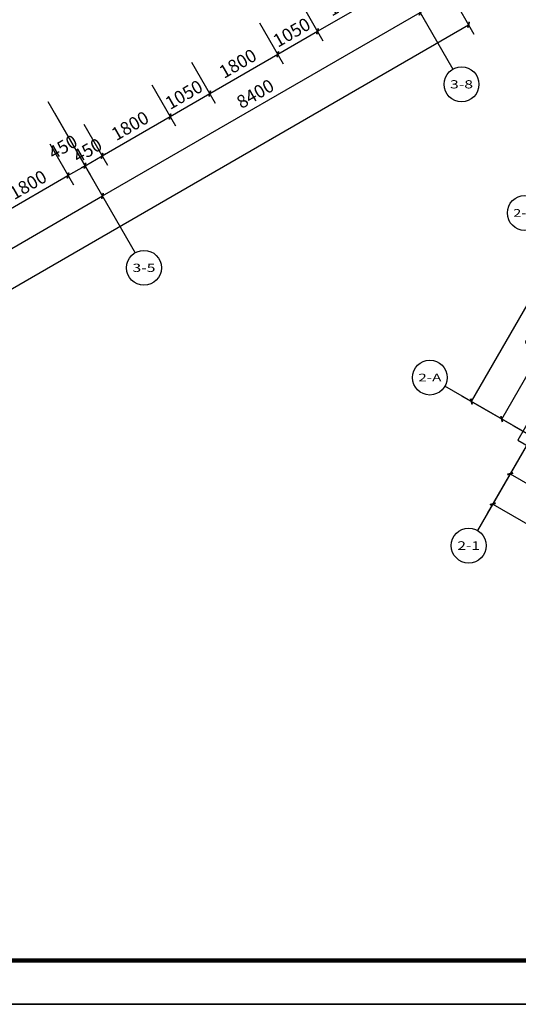
# Model space of a CAD drawing. Extents: x 4811302 to 5194981, y -1995463 to -1590245.
# Drawn here: x 5141079 to 5152501, y -1866405 to -1843868 of the extents above; entities that cross this region are included whole.
import ezdxf
from ezdxf.enums import TextEntityAlignment as Align

# ---------------------------------------------------------------- set-up
doc = ezdxf.new("R2010")
doc.units = 0
doc.header["$LTSCALE"] = 1000
doc.header["$MEASUREMENT"] = 0
doc.linetypes.add('DOTE', pattern=[2.42, 2, -0.2, 0.02, -0.2])
doc.layers.get('Defpoints').update_dxf_attribs({"color": 1})
for name, color, linetype in [('2D_ROOF', 7, 'Continuous'), ('AXIS', 3, 'Continuous'), ('AXIS_TEXT', 7, 'Continuous'), ('DOTE', 1, 'DOTE'), ('PUB_DIM', 3, 'Continuous'), ('PUB_TITLE', 4, 'Continuous')]:
    doc.layers.add(name, color=color, linetype=linetype)
doc.layers.add('yichutu', color=7, linetype='Continuous', true_color=0xffffff, plot=False)
doc.styles.add('_TCH_AXIS', font='COMPLEX', dxfattribs={"bigfont": 'GBCBIG'})
doc.styles.add('_TCH_DIM_T3', font='SIMPLEX', dxfattribs={"width": 0.705882, "bigfont": 'GBCBIG'})
doc.styles.add('COMPLEX', font='COMPLEX')
doc.dimstyles.new('_TCH_ARCH&&100', dxfattribs={"dimtxt": 297.5, "dimasz": 100, "dimexe": 250, "dimexo": 300, "dimgap": 126.25, "dimtad": 1, "dimdec": 0, "dimzin": 0, "dimdsep": 46, "dimtxsty": '_TCH_DIM_T3', "dimblk": 'ARCHTICK', "dimcen": 0.09, "dimclrt": 7, "dimazin": 2, "dimtfac": 1, "dimtdec": 0, "dimtix": 1, "dimtmove": 2, "dimatfit": 3, "dimfxl": 0, "dimtolj": 1, "dimtzin": 0, "dimarcsym": 0})
doc.dimstyles.new('_TCH_ARCH&&200', dxfattribs={"dimtxt": 595, "dimasz": 200, "dimexe": 500, "dimexo": 600, "dimgap": 252.5, "dimtad": 1, "dimdec": 0, "dimzin": 0, "dimdsep": 46, "dimtxsty": '_TCH_DIM_T3', "dimblk": 'ARCHTICK', "dimcen": 0.09, "dimclrt": 7, "dimazin": 2, "dimtfac": 1, "dimtdec": 0, "dimtix": 1, "dimtmove": 2, "dimatfit": 3, "dimfxl": 0, "dimtolj": 1, "dimtzin": 0, "dimarcsym": 0})

# ---------------------------------------------------------------- blocks, each defined once
blk = doc.blocks.new('yct-1261-594-126100-59400-100-1004.0')
at = {"layer": 'yichutu', "color": 7, "true_color": 0xffffff}
blk.add_lwpolyline([(0, 0), (0, 59400), (126100, 59400), (126100, 0)], close=True, dxfattribs=at)
blk = doc.blocks.new('_AXISO')
blk.add_circle((0, 0), 0.5)
at = {"layer": 'AXIS_TEXT', "style": 'COMPLEX', "width": 1.041667}
blk.add_attdef('A', text='', height=0.56, dxfattribs=at).set_placement((-0.25, -0.28), (0.25, -0.28), align=Align.FIT)
blk = doc.blocks.new('_ArchTick')
at = {"color": 0, "linetype": 'ByBlock', "const_width": 0.4}
blk.add_lwpolyline([(-0.5, -0.5), (0.5, 0.5)], dxfattribs=at)
blk = doc.blocks.new('*D2841')
at = {"layer": 'AXIS', "color": 0, "lineweight": -2, "transparency": 16777216}
for p, q in [((-32259, 12848), (-24759, 25838)), ((-19563, 22838), (-25192, 26088)), ((-27063, 9848), (-32692, 13098))]:
    blk.add_line(p, q, dxfattribs=at)
at = {"layer": 'Defpoints', "color": 0, "transparency": 16777216}
for p in [(-24759, 25838), (-19043, 22538), (-26543, 9548)]:
    blk.add_point(p, dxfattribs=at)
at = {"layer": 'AXIS', "color": 0, "lineweight": -2, "transparency": 16777216, "xscale": 200, "yscale": 200, "zscale": 200}
for p, rotation in [((-24759, 25838), 60.00000000000005), ((-32259, 12848), 240)]:
    blk.add_blockref('_ArchTick', p, dxfattribs=dict(at, rotation=rotation))
at = {"layer": 'AXIS', "color": 7, "transparency": 16777216, "insert": (-28986, 19618), "char_height": 595, "attachment_point": 5, "rotation": 60, "style": '_TCH_DIM_T3'}
blk.add_mtext('\\A1;15000', dxfattribs=at)
blk = doc.blocks.new('*D2842')
at = {"layer": 'AXIS', "color": 0, "lineweight": -2, "transparency": 16777216}
for p, q in [((-30874, 12048), (-26524, 19582)), ((-22713, 17382), (-26957, 19832)), ((-27063, 9848), (-31307, 12298))]:
    blk.add_line(p, q, dxfattribs=at)
at = {"layer": 'Defpoints', "color": 0, "transparency": 16777216}
for p in [(-26524, 19582), (-22193, 17082), (-26543, 9548)]:
    blk.add_point(p, dxfattribs=at)
at = {"layer": 'AXIS', "color": 0, "lineweight": -2, "transparency": 16777216, "xscale": 200, "yscale": 200, "zscale": 200}
for p, rotation in [((-26524, 19582), 60.00000000000005), ((-30874, 12048), 240)]:
    blk.add_blockref('_ArchTick', p, dxfattribs=dict(at, rotation=rotation))
at = {"layer": 'AXIS', "color": 7, "transparency": 16777216, "insert": (-29175, 16090), "char_height": 595, "attachment_point": 5, "rotation": 60, "style": '_TCH_DIM_T3'}
blk.add_mtext('\\A1;8700', dxfattribs=at)
blk = doc.blocks.new('*D2853')
at = {"layer": 'AXIS', "color": 0, "lineweight": -2, "transparency": 16777216}
for p, q in [((-28283, 13353), (-31533, 7724)), ((-31283, 8157), (-9459, -4443)), ((-6459, 753), (-9709, -4876))]:
    blk.add_line(p, q, dxfattribs=at)
at = {"layer": 'Defpoints', "color": 0, "transparency": 16777216}
for p in [(-27983, 13873), (-6159, 1273), (-9459, -4443)]:
    blk.add_point(p, dxfattribs=at)
at = {"layer": 'AXIS', "color": 0, "lineweight": -2, "transparency": 16777216, "xscale": 200, "yscale": 200, "zscale": 200}
for p, rotation in [((-31283, 8157), 150.0000000082753), ((-9459, -4443), 330.0000000082754)]:
    blk.add_blockref('_ArchTick', p, dxfattribs=dict(at, rotation=rotation))
at = {"layer": 'AXIS', "color": 7, "transparency": 16777216, "insert": (-20096, 2334), "char_height": 595, "attachment_point": 5, "rotation": 330, "style": '_TCH_DIM_T3'}
blk.add_mtext('\\A1;25200', dxfattribs=at)
blk = doc.blocks.new('*D2854')
at = {"layer": 'AXIS', "color": 0, "lineweight": -2, "transparency": 16777216}
for p, q in [((-28283, 13353), (-30733, 9110)), ((-30483, 9543), (-8659, -3057)), ((-6459, 753), (-8909, -3490))]:
    blk.add_line(p, q, dxfattribs=at)
at = {"layer": 'Defpoints', "color": 0, "transparency": 16777216}
for p in [(-27983, 13873), (-6159, 1273), (-8659, -3057)]:
    blk.add_point(p, dxfattribs=at)
at = {"layer": 'AXIS', "color": 0, "lineweight": -2, "transparency": 16777216, "xscale": 200, "yscale": 200, "zscale": 200}
for p, rotation in [((-30483, 9543), 150), ((-8659, -3057), 330.0000000000001)]:
    blk.add_blockref('_ArchTick', p, dxfattribs=dict(at, rotation=rotation))
at = {"layer": 'AXIS', "color": 7, "transparency": 16777216, "insert": (-19296, 3719), "char_height": 595, "attachment_point": 5, "rotation": 330, "style": '_TCH_DIM_T3'}
blk.add_mtext('\\A1;25200', dxfattribs=at)
blk = doc.blocks.new('*D1528')
at = {"layer": 'Defpoints', "color": 0, "transparency": 16777216}
for p in [(5148894, -1842253), (5147335, -1843153), (5149460, -1843234)]:
    blk.add_point(p, dxfattribs=at)
at = {"layer": 'PUB_DIM', "color": 0, "lineweight": -2, "transparency": 16777216}
for p, q in [((5149044, -1842512), (5149585, -1843450)), ((5147901, -1844134), (5149460, -1843234)), ((5147485, -1843412), (5148026, -1844350))]:
    blk.add_line(p, q, dxfattribs=at)
at = {"layer": 'PUB_DIM', "color": 0, "lineweight": -2, "transparency": 16777216, "xscale": 100, "yscale": 100, "zscale": 100}
for p, rotation in [((5149460, -1843234), 30.00000000465104), ((5147901, -1844134), 210.0000000046511)]:
    blk.add_blockref('_ArchTick', p, dxfattribs=dict(at, rotation=rotation))
at = {"layer": 'PUB_DIM', "color": 7, "transparency": 16777216, "insert": (5148543, -1843446), "char_height": 297.5, "attachment_point": 5, "rotation": 30, "style": '_TCH_DIM_T3'}
blk.add_mtext('\\A1;1800', dxfattribs=at)
blk = doc.blocks.new('*D1529')
at = {"layer": 'Defpoints', "color": 0, "transparency": 16777216}
for p in [(5147335, -1843153), (5146425, -1843678), (5147901, -1844134)]:
    blk.add_point(p, dxfattribs=at)
at = {"layer": 'PUB_DIM', "color": 0, "lineweight": -2, "transparency": 16777216}
for p, q in [((5147485, -1843412), (5148026, -1844350)), ((5146575, -1843937), (5147117, -1844875)), ((5146992, -1844659), (5147901, -1844134))]:
    blk.add_line(p, q, dxfattribs=at)
at = {"layer": 'PUB_DIM', "color": 0, "lineweight": -2, "transparency": 16777216, "xscale": 100, "yscale": 100, "zscale": 100}
for p, rotation in [((5147901, -1844134), 30.00000000467415), ((5146992, -1844659), 210.0000000046741)]:
    blk.add_blockref('_ArchTick', p, dxfattribs=dict(at, rotation=rotation))
at = {"layer": 'PUB_DIM', "color": 7, "transparency": 16777216, "insert": (5147309, -1844158), "char_height": 297.5, "attachment_point": 5, "rotation": 30, "style": '_TCH_DIM_T3'}
blk.add_mtext('\\A1;1050', dxfattribs=at)
blk = doc.blocks.new('*D1530')
at = {"layer": 'Defpoints', "color": 0, "transparency": 16777216}
for p in [(5146425, -1843678), (5144867, -1844578), (5146992, -1844659)]:
    blk.add_point(p, dxfattribs=at)
at = {"layer": 'PUB_DIM', "color": 0, "lineweight": -2, "transparency": 16777216}
for p, q in [((5146575, -1843937), (5147117, -1844875)), ((5145017, -1844837), (5145558, -1845775)), ((5145433, -1845559), (5146992, -1844659))]:
    blk.add_line(p, q, dxfattribs=at)
at = {"layer": 'PUB_DIM', "color": 0, "lineweight": -2, "transparency": 16777216, "xscale": 100, "yscale": 100, "zscale": 100}
for p, rotation in [((5146992, -1844659), 30.00000000466268), ((5145433, -1845559), 210.0000000046627)]:
    blk.add_blockref('_ArchTick', p, dxfattribs=dict(at, rotation=rotation))
at = {"layer": 'PUB_DIM', "color": 7, "transparency": 16777216, "insert": (5146075, -1844871), "char_height": 297.5, "attachment_point": 5, "rotation": 30, "style": '_TCH_DIM_T3'}
blk.add_mtext('\\A1;1800', dxfattribs=at)
blk = doc.blocks.new('*D1531')
at = {"layer": 'Defpoints', "color": 0, "transparency": 16777216}
for p in [(5144867, -1844578), (5143957, -1845103), (5145433, -1845559)]:
    blk.add_point(p, dxfattribs=at)
at = {"layer": 'PUB_DIM', "color": 0, "lineweight": -2, "transparency": 16777216}
for p, q in [((5145017, -1844837), (5145558, -1845775)), ((5144107, -1845362), (5144649, -1846300)), ((5144524, -1846084), (5145433, -1845559))]:
    blk.add_line(p, q, dxfattribs=at)
at = {"layer": 'PUB_DIM', "color": 0, "lineweight": -2, "transparency": 16777216, "xscale": 100, "yscale": 100, "zscale": 100}
for p, rotation in [((5145433, -1845559), 30.00000000467062), ((5144524, -1846084), 210.0000000046707)]:
    blk.add_blockref('_ArchTick', p, dxfattribs=dict(at, rotation=rotation))
at = {"layer": 'PUB_DIM', "color": 7, "transparency": 16777216, "insert": (5144841, -1845583), "char_height": 297.5, "attachment_point": 5, "rotation": 30, "style": '_TCH_DIM_T3'}
blk.add_mtext('\\A1;1050', dxfattribs=at)
blk = doc.blocks.new('*D1532')
at = {"layer": 'Defpoints', "color": 0, "transparency": 16777216}
for p in [(5143957, -1845103), (5142398, -1846003), (5144524, -1846084)]:
    blk.add_point(p, dxfattribs=at)
at = {"layer": 'PUB_DIM', "color": 0, "lineweight": -2, "transparency": 16777216}
for p, q in [((5144107, -1845362), (5144649, -1846300)), ((5142965, -1846984), (5144524, -1846084)), ((5142548, -1846262), (5143090, -1847200))]:
    blk.add_line(p, q, dxfattribs=at)
at = {"layer": 'PUB_DIM', "color": 0, "lineweight": -2, "transparency": 16777216, "xscale": 100, "yscale": 100, "zscale": 100}
for p, rotation in [((5144524, -1846084), 30.00000000466793), ((5142965, -1846984), 210.0000000046679)]:
    blk.add_blockref('_ArchTick', p, dxfattribs=dict(at, rotation=rotation))
at = {"layer": 'PUB_DIM', "color": 7, "transparency": 16777216, "insert": (5143607, -1846296), "char_height": 297.5, "attachment_point": 5, "rotation": 30, "style": '_TCH_DIM_T3'}
blk.add_mtext('\\A1;1800', dxfattribs=at)
blk = doc.blocks.new('*D1533')
at = {"layer": 'Defpoints', "color": 0, "transparency": 16777216}
for p in [(5142398, -1846003), (5142009, -1846228), (5142965, -1846984)]:
    blk.add_point(p, dxfattribs=at)
at = {"layer": 'PUB_DIM', "color": 0, "lineweight": -2, "transparency": 16777216}
for p, q in [((5142548, -1846262), (5143090, -1847200)), ((5142159, -1846487), (5142700, -1847425)), ((5142575, -1847209), (5142965, -1846984)), ((5142965, -1846984), (5143051, -1846934)), ((5142575, -1847209), (5142489, -1847259))]:
    blk.add_line(p, q, dxfattribs=at)
at = {"layer": 'PUB_DIM', "color": 0, "lineweight": -2, "transparency": 16777216, "xscale": 100, "yscale": 100, "zscale": 100}
for p, rotation in [((5142965, -1846984), 210.000000004669), ((5142575, -1847209), 30.00000000466896)]:
    blk.add_blockref('_ArchTick', p, dxfattribs=dict(at, rotation=rotation))
at = {"layer": 'PUB_DIM', "color": 7, "transparency": 16777216, "insert": (5142633, -1846858), "char_height": 297.5, "attachment_point": 5, "rotation": 30, "style": '_TCH_DIM_T3'}
blk.add_mtext('\\A1;450', dxfattribs=at)
blk = doc.blocks.new('*D1534')
at = {"layer": 'Defpoints', "color": 0, "transparency": 16777216}
for p in [(5142009, -1846228), (5141619, -1846453), (5142575, -1847209)]:
    blk.add_point(p, dxfattribs=at)
at = {"layer": 'PUB_DIM', "color": 0, "lineweight": -2, "transparency": 16777216}
for p, q in [((5142159, -1846487), (5142700, -1847425)), ((5141769, -1846712), (5142310, -1847650)), ((5142185, -1847434), (5142575, -1847209))]:
    blk.add_line(p, q, dxfattribs=at)
at = {"layer": 'PUB_DIM', "color": 0, "lineweight": -2, "transparency": 16777216, "xscale": 100, "yscale": 100, "zscale": 100}
for p, rotation in [((5142575, -1847209), 30.00000000468108), ((5142185, -1847434), 210.0000000046811)]:
    blk.add_blockref('_ArchTick', p, dxfattribs=dict(at, rotation=rotation))
at = {"layer": 'PUB_DIM', "color": 7, "transparency": 16777216, "insert": (5142068, -1846780), "char_height": 297.5, "attachment_point": 5, "rotation": 30, "style": '_TCH_DIM_T3'}
blk.add_mtext('\\A1;450', dxfattribs=at)
blk = doc.blocks.new('*D1535')
at = {"layer": 'Defpoints', "color": 0, "transparency": 16777216}
for p in [(5141619, -1846453), (5140060, -1847353), (5142185, -1847434)]:
    blk.add_point(p, dxfattribs=at)
at = {"layer": 'PUB_DIM', "color": 0, "lineweight": -2, "transparency": 16777216}
for p, q in [((5141769, -1846712), (5142310, -1847650)), ((5140627, -1848334), (5142185, -1847434)), ((5140210, -1847612), (5140752, -1848550))]:
    blk.add_line(p, q, dxfattribs=at)
at = {"layer": 'PUB_DIM', "color": 0, "lineweight": -2, "transparency": 16777216, "xscale": 100, "yscale": 100, "zscale": 100}
for p, rotation in [((5142185, -1847434), 30.00000000465627), ((5140627, -1848334), 210.0000000046563)]:
    blk.add_blockref('_ArchTick', p, dxfattribs=dict(at, rotation=rotation))
at = {"layer": 'PUB_DIM', "color": 7, "transparency": 16777216, "insert": (5141269, -1847646), "char_height": 297.5, "attachment_point": 5, "rotation": 30, "style": '_TCH_DIM_T3'}
blk.add_mtext('\\A1;1800', dxfattribs=at)
blk = doc.blocks.new('*D1578')
at = {"layer": 'AXIS', "color": 0, "lineweight": -2, "transparency": 16777216}
for p, q in [((5149860, -1841386), (5151085, -1843508)), ((5149150, -1841796), (5150375, -1843918)), ((5150250, -1843702), (5150960, -1843292))]:
    blk.add_line(p, q, dxfattribs=at)
at = {"layer": 'Defpoints', "color": 0, "transparency": 16777216}
for p in [(5149710, -1841127), (5149000, -1841537), (5150960, -1843292)]:
    blk.add_point(p, dxfattribs=at)
at = {"layer": 'AXIS', "color": 0, "lineweight": -2, "transparency": 16777216, "xscale": 100, "yscale": 100, "zscale": 100}
for p, rotation in [((5150960, -1843292), 29.99999999998921), ((5150250, -1843702), 209.9999999999892)]:
    blk.add_blockref('_ArchTick', p, dxfattribs=dict(at, rotation=rotation))
at = {"layer": 'AXIS', "color": 7, "transparency": 16777216, "insert": (5150467, -1843258), "char_height": 297.5, "attachment_point": 5, "rotation": 30, "style": '_TCH_DIM_T3'}
blk.add_mtext('\\A1;820', dxfattribs=at)
blk = doc.blocks.new('*D1579')
at = {"layer": 'AXIS', "color": 0, "lineweight": -2, "transparency": 16777216}
for p, q in [((5149150, -1841796), (5150375, -1843918)), ((5142975, -1847902), (5150250, -1843702)), ((5141875, -1845996), (5143100, -1848118))]:
    blk.add_line(p, q, dxfattribs=at)
at = {"layer": 'Defpoints', "color": 0, "transparency": 16777216}
for p in [(5149000, -1841537), (5150250, -1843702), (5141725, -1845737)]:
    blk.add_point(p, dxfattribs=at)
at = {"layer": 'AXIS', "color": 0, "lineweight": -2, "transparency": 16777216, "xscale": 100, "yscale": 100, "zscale": 100}
for p, rotation in [((5150250, -1843702), 30.00000000000208), ((5142975, -1847902), 210.0000000000021)]:
    blk.add_blockref('_ArchTick', p, dxfattribs=dict(at, rotation=rotation))
at = {"layer": 'AXIS', "color": 7, "transparency": 16777216, "insert": (5146475, -1845563), "char_height": 297.5, "attachment_point": 5, "rotation": 30, "style": '_TCH_DIM_T3'}
blk.add_mtext('\\A1;8400', dxfattribs=at)
blk = doc.blocks.new('*D1580')
at = {"layer": 'AXIS', "color": 0, "lineweight": -2, "transparency": 16777216}
for p, q in [((5141875, -1845996), (5143100, -1848118)), ((5135701, -1852102), (5142975, -1847902)), ((5134601, -1850196), (5135826, -1852318))]:
    blk.add_line(p, q, dxfattribs=at)
at = {"layer": 'Defpoints', "color": 0, "transparency": 16777216}
for p in [(5141725, -1845737), (5142975, -1847902), (5134451, -1849937)]:
    blk.add_point(p, dxfattribs=at)
at = {"layer": 'AXIS', "color": 0, "lineweight": -2, "transparency": 16777216, "xscale": 100, "yscale": 100, "zscale": 100}
for p, rotation in [((5142975, -1847902), 29.9999999999989), ((5135701, -1852102), 209.9999999999989)]:
    blk.add_blockref('_ArchTick', p, dxfattribs=dict(at, rotation=rotation))
at = {"layer": 'AXIS', "color": 7, "transparency": 16777216, "insert": (5139200, -1849763), "char_height": 297.5, "attachment_point": 5, "rotation": 30, "style": '_TCH_DIM_T3'}
blk.add_mtext('\\A1;8400', dxfattribs=at)
blk = doc.blocks.new('*D1583')
at = {"layer": 'AXIS', "color": 0, "lineweight": -2, "transparency": 16777216}
for p, q in [((5149860, -1841386), (5151485, -1844201)), ((5128826, -1856994), (5151360, -1843984)), ((5127326, -1854396), (5128951, -1857211))]:
    blk.add_line(p, q, dxfattribs=at)
at = {"layer": 'Defpoints', "color": 0, "transparency": 16777216}
for p in [(5149710, -1841127), (5151360, -1843984), (5127176, -1854137)]:
    blk.add_point(p, dxfattribs=at)
at = {"layer": 'AXIS', "color": 0, "lineweight": -2, "transparency": 16777216, "xscale": 100, "yscale": 100, "zscale": 100}
for p, rotation in [((5151360, -1843984), 29.99999999999962), ((5128826, -1856994), 209.9999999999996)]:
    blk.add_blockref('_ArchTick', p, dxfattribs=dict(at, rotation=rotation))
at = {"layer": 'AXIS', "color": 7, "transparency": 16777216, "insert": (5139955, -1850251), "char_height": 297.5, "attachment_point": 5, "rotation": 30, "style": '_TCH_DIM_T3'}
blk.add_mtext('\\A1;26020', dxfattribs=at)
blk = doc.blocks.new('A$C6A8141FB')
at = {"layer": '2D_ROOF'}
blk.add_lwpolyline([(23957.3, 19428.8), (21619.1, 18078.8), (18469.1, 23534.8), (1023.8, 13462.7), (-2384.7, 13462.7), (-19830, 23534.8), (-22980, 18078.8), (-25318.3, 19428.8), (-30138.3, 11080.3), (-7500.4, -1989.7), (-6750.4, -690.6), (-4653, -1901.6), (-3104.5, -1007.6), (1743.6, -1007.6), (3292, -1901.6), (5389.4, -690.6), (6139.4, -1989.7), (28777.3, 11080.3)], close=True, dxfattribs=at)
at = {"layer": 'AXIS'}
for p, q in [((-26543.4, 9547.5), (-33471.6, 13547.5)), ((-27983.2, 13873.1), (-31983.2, 6944.9))]:
    blk.add_line(p, q, dxfattribs=at)
at = {"layer": 'DOTE'}
blk.add_line((-30362.3, 11752.3), (-6153, -2224.9), dxfattribs=at)
at = {"layer": 'AXIS'}
ref = blk.add_blockref('_AXISO', (-29814.5, 21482), dxfattribs=dict(at, xscale=1600, yscale=1600, zscale=1600))
ref.add_attrib('A', '2-D', dxfattribs={"layer": 'AXIS_TEXT', "height": 354.18, "style": '_TCH_AXIS'}).set_placement((-30345.7, 21304.9), (-29283.2, 21304.9), align=Align.FIT)
ref = blk.add_blockref('_AXISO', (-34164.5, 13947.5), dxfattribs=dict(at, xscale=1600, yscale=1600, zscale=1600))
ref.add_attrib('A', '2-A', dxfattribs={"layer": 'AXIS_TEXT', "height": 349.18, "style": '_TCH_AXIS'}).set_placement((-34696.6, 13773), (-33632.4, 13773), align=Align.FIT)
ref = blk.add_blockref('_AXISO', (-32383.2, 6252.1), dxfattribs=dict(at, xscale=1600, yscale=1600, zscale=1600))
ref.add_attrib('A', '2-1', dxfattribs={"layer": 'AXIS_TEXT', "height": 399.51, "style": '_TCH_AXIS'}).set_placement((-32906.3, 6052.3), (-31860, 6052.3), align=Align.FIT)
for p1, p2, distance, picture, middle in [((-26543.4, 9547.5), (-19043.4, 22537.9), 6600, '*D2841', (-28985.5, 19617.7)), ((-26543.4, 9547.5), (-22193.4, 17082), 5000, '*D2842', (-29174.9, 16089.8)), ((-27983.2, 13873.1), (-6159.3, 1273.1), -6600, '*D2853', (-20096.2, 2333.6)), ((-27983.2, 13873.1), (-6159.3, 1273.1), -5000, '*D2854', (-19296.2, 3719.3))]:
    dim = blk.add_aligned_dim(p1=p1, p2=p2, distance=distance, dimstyle='_TCH_ARCH&&200', dxfattribs=at)
    dim.commit()
    dim.dimension.update_dxf_attribs({"geometry": picture, "text_midpoint": middle})

msp = doc.modelspace()

# ---------------------------------------------------------------- linework, layer by layer
at = {"layer": 'AXIS'}
for p, q in [((5148999.8, -1841536.5), (5150999.8, -1845000.6)), ((5141725.2, -1845736.5), (5143725.2, -1849200.6))]:
    msp.add_line(p, q, dxfattribs=at)
at = {"layer": 'PUB_TITLE'}
msp.add_lwpolyline([(5068880.9, -1866404.7), (5194980.9, -1866404.7), (5194980.9, -1807004.7), (5068880.9, -1807004.7)], close=True, dxfattribs=at)
at = {"layer": 'PUB_TITLE', "const_width": 100}
msp.add_lwpolyline([(5071380.9, -1865404.7), (5193980.9, -1865404.7), (5193980.9, -1808004.7), (5071380.9, -1808004.7)], close=True, dxfattribs=at)

# ---------------------------------------------------------------- block references
at = {"xscale": 0.5, "yscale": 0.5, "zscale": 0.5}
msp.add_blockref('A$C6A8141FB', (5167556.3, -1859032.2), dxfattribs=at)
at = {"layer": 'AXIS'}
ref = msp.add_blockref('_AXISO', (5151199.8, -1845347.1), dxfattribs=dict(at, xscale=800, yscale=800, zscale=800))
ref.add_attrib('A', '3-8', dxfattribs={"layer": 'AXIS_TEXT', "height": 187.78, "style": '_TCH_AXIS'}).set_placement((5150936, -1845440.9), (5151463.6, -1845440.9), align=Align.FIT)
ref = msp.add_blockref('_AXISO', (5143925.2, -1849547.1), dxfattribs=dict(at, xscale=800, yscale=800, zscale=800))
ref.add_attrib('A', '3-5', dxfattribs={"layer": 'AXIS_TEXT', "height": 187.78, "style": '_TCH_AXIS'}).set_placement((5143661.4, -1849640.9), (5144189, -1849640.9), align=Align.FIT)
at = {"layer": 'yichutu'}
msp.add_blockref('yct-1261-594-126100-59400-100-1004.0', (5068880.9, -1866404.7), dxfattribs=at)

# ---------------------------------------------------------------- dimensions: what is measured, and where the dimension line sits
at = {"layer": 'AXIS'}
for p1, p2, distance, picture, middle in [((5127176, -1854136.5), (5149709.9, -1841126.5), -3300, '*D1583', (5139955.4, -1850251.3)), ((5148999.8, -1841536.5), (5149709.9, -1841126.5), -2500, '*D1578', (5150467.4, -1843258.4)), ((5141725.2, -1845736.5), (5148999.8, -1841536.5), -2500, '*D1579', (5146475, -1845563.4)), ((5134450.6, -1849936.5), (5141725.2, -1845736.5), -2500, '*D1580', (5139200.4, -1849763.4))]:
    dim = msp.add_aligned_dim(p1=p1, p2=p2, distance=distance, dimstyle='_TCH_ARCH&&100', dxfattribs=at)
    dim.commit()
    dim.dimension.update_dxf_attribs({"geometry": picture, "text_midpoint": middle})
at = {"layer": 'PUB_DIM'}
for p1, p2, picture, middle in [((5147334.7, -1843152.5), (5148893.6, -1842252.5), '*D1528', (5148543.2, -1843445.6)), ((5146425.4, -1843677.5), (5147334.7, -1843152.5), '*D1529', (5147309.1, -1844158.1)), ((5144866.5, -1844577.5), (5146425.4, -1843677.5), '*D1530', (5146075, -1844870.6)), ((5143957.2, -1845102.5), (5144866.5, -1844577.5), '*D1531', (5144840.9, -1845583.1)), ((5142398.4, -1846002.5), (5143957.2, -1845102.5), '*D1532', (5143606.8, -1846295.6)), ((5142008.7, -1846227.5), (5142398.4, -1846002.5), '*D1533', (5142632.5, -1846858.1)), ((5140060.1, -1847352.5), (5141619, -1846452.5), '*D1535', (5141268.6, -1847645.6))]:
    dim = msp.add_aligned_dim(p1=p1, p2=p2, distance=-1133, dimstyle='_TCH_ARCH&&100', dxfattribs=at)
    dim.commit()
    dim.dimension.update_dxf_attribs({"geometry": picture, "text_midpoint": middle})
dim = msp.add_linear_dim(base=(5142575.2, -1847208.8), p1=(5141619, -1846452.5), p2=(5142008.7, -1846227.5), angle=30, dimstyle='_TCH_ARCH&&100', dxfattribs=at)
dim.commit()
dim.dimension.update_dxf_attribs({"geometry": '*D1534', "text_midpoint": (5142067.8, -1846780), "dimtype": 161})

doc.saveas('drawing.dxf')
